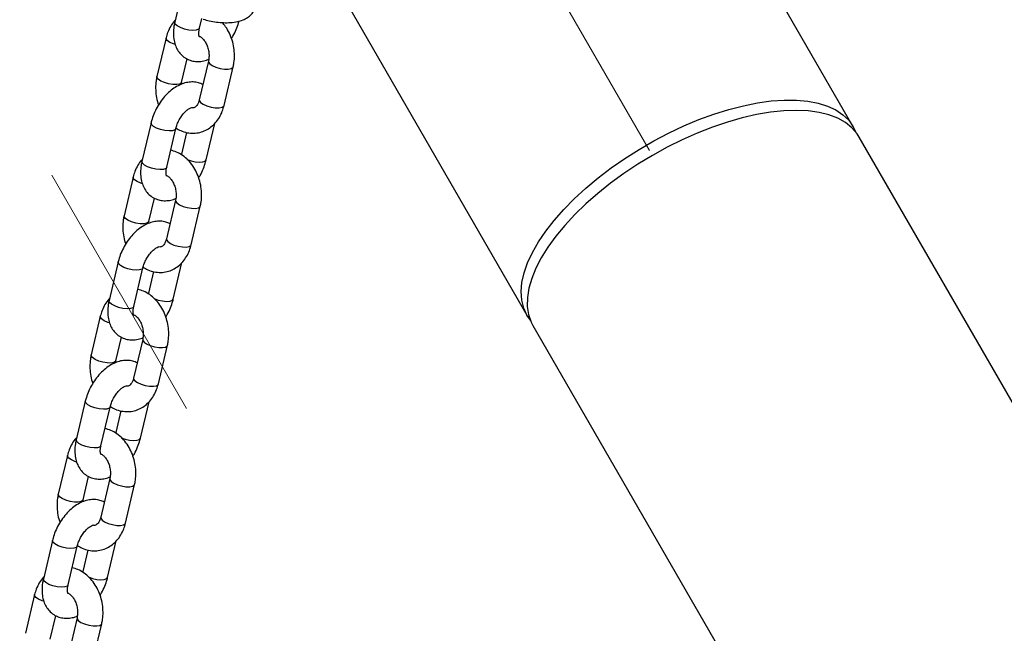
# Model space of a CAD drawing. Units: millimetres. Extents: x 0 to 42, y 0 to 29.8.
# Drawn here: x 7.5 to 8, y 16.4 to 16.7 of the extents above; entities that cross this region are included whole.
import ezdxf

# ---------------------------------------------------------------- set-up
doc = ezdxf.new("R2010")
doc.units = ezdxf.units.MM
doc.linetypes.add('CENTER', pattern=[1.016, 0.635, -0.127, 0.127, -0.127])
doc.linetypes.add('CENTERX2', pattern=[2.032, 1.27, -0.254, 0.254, -0.254])
doc.layers.add('LE_NORM', color=179, linetype='Continuous', lineweight=50)

msp = doc.modelspace()

# ---------------------------------------------------------------- linework, layer by layer
at = {"color": 7, "linetype": 'CENTER', "lineweight": 18}
msp.add_line((7.15585, 17.25578), (14.34759, 4.79931), dxfattribs=at)
at = {"color": 7, "linetype": 'Continuous', "lineweight": 25}
for p, q in [((7.91496, 16.61876), (7.81084, 16.7991)), ((7.65686, 16.7102), (7.76098, 16.52986)), ((7.59912, 16.68627), (7.59481, 16.66803)), ((7.60649, 16.66527), (7.60755, 16.66977)), ((7.59068, 16.66066), (7.58638, 16.64242)), ((7.59806, 16.63967), (7.60067, 16.65074)), ((7.61069, 16.64971), (7.60638, 16.63147)), ((7.61806, 16.62872), (7.62237, 16.64695)), ((7.59791, 16.63879), (7.59806, 16.63967)), ((7.58361, 16.62061), (7.57931, 16.60237)), ((7.59099, 16.59962), (7.59529, 16.61785)), ((7.60963, 16.60311), (7.6137, 16.62034)), ((7.91496, 16.61876), (7.9162, 16.6162)), ((7.60035, 16.61605), (7.59795, 16.60587)), ((8.11802, 16.26706), (7.91779, 16.61385)), ((7.57518, 16.59501), (7.57087, 16.57677)), ((7.58255, 16.57401), (7.58517, 16.58508)), ((7.59519, 16.58406), (7.59088, 16.56582)), ((7.60256, 16.56306), (7.60686, 16.5813)), ((7.58241, 16.57313), (7.58255, 16.57401)), ((7.56811, 16.55496), (7.56381, 16.53672)), ((7.59413, 16.53746), (7.59819, 16.55468)), ((7.57549, 16.53396), (7.57979, 16.5522)), ((7.58485, 16.55039), (7.58245, 16.54021)), ((7.55968, 16.52935), (7.55537, 16.51111)), ((7.76382, 16.52495), (7.96404, 16.17816)), ((7.56705, 16.50836), (7.56967, 16.51943)), ((7.57968, 16.5184), (7.57538, 16.50016)), ((7.58706, 16.49741), (7.59136, 16.51564)), ((7.5669, 16.50748), (7.56705, 16.50836)), ((7.55261, 16.4893), (7.5483, 16.47106)), ((7.57862, 16.4718), (7.58269, 16.48903)), ((7.55998, 16.46831), (7.56429, 16.48654)), ((7.56935, 16.48474), (7.56694, 16.47456)), ((7.54418, 16.4637), (7.53987, 16.44546)), ((7.55155, 16.4427), (7.55416, 16.45378)), ((7.56418, 16.45275), (7.55988, 16.43451)), ((7.57156, 16.43175), (7.57586, 16.44999)), ((7.5514, 16.44182), (7.55155, 16.4427)), ((7.53711, 16.42365), (7.5328, 16.40541)), ((7.56312, 16.40615), (7.56719, 16.42337)), ((7.54448, 16.40265), (7.54879, 16.42089)), ((7.55385, 16.41908), (7.55144, 16.4089)), ((7.52868, 16.39804), (7.52437, 16.3798)), ((7.53605, 16.37705), (7.53866, 16.38812)), ((7.54868, 16.38709), (7.54437, 16.36885)), ((7.55605, 16.3661), (7.56036, 16.38433))]:
    msp.add_line(p, q, dxfattribs=at)
at = {"color": 8, "linetype": 'Continuous', "lineweight": 25, "flags": 128}
for points in [[(7.60649, 16.66527), (7.60604, 16.6647), (7.60494, 16.6643), (7.60331, 16.66419), (7.60137, 16.66437), (7.59933, 16.66483), (7.59746, 16.6655), (7.59597, 16.66632), (7.59505, 16.66717), (7.5948, 16.66797), (7.59481, 16.66803)], [(7.59501, 16.65752), (7.59423, 16.65778), (7.59253, 16.65853), (7.5913, 16.65938), (7.59071, 16.66022), (7.59068, 16.66066)], [(7.61069, 16.6497), (7.61071, 16.64927), (7.61131, 16.64843), (7.61253, 16.64758), (7.61424, 16.64683), (7.61622, 16.64625), (7.61824, 16.64593), (7.62005, 16.64589), (7.62144, 16.64615), (7.62224, 16.64667), (7.62237, 16.64695)], [(7.59806, 16.63968), (7.59793, 16.63939), (7.59713, 16.63886), (7.59574, 16.6386), (7.59393, 16.63864), (7.59191, 16.63896), (7.58993, 16.63954), (7.58822, 16.6403), (7.587, 16.64114), (7.5864, 16.64198), (7.58638, 16.64242)], [(7.60638, 16.63147), (7.60641, 16.63103), (7.607, 16.63019), (7.60823, 16.62935), (7.60993, 16.62859), (7.61192, 16.62801), (7.61394, 16.62769), (7.61575, 16.62765), (7.61714, 16.62791), (7.61793, 16.62844), (7.61806, 16.62872)], [(7.59529, 16.61785), (7.59485, 16.61728), (7.59374, 16.61689), (7.59212, 16.61677), (7.59017, 16.61695), (7.58814, 16.61741), (7.58626, 16.61809), (7.58478, 16.6189), (7.58385, 16.61976), (7.5836, 16.62055), (7.58361, 16.62061)], [(7.59795, 16.60587), (7.59794, 16.60581), (7.59796, 16.60548)], [(7.59099, 16.59962), (7.59054, 16.59905), (7.58943, 16.59865), (7.58781, 16.59853), (7.58586, 16.59872), (7.58383, 16.59917), (7.58196, 16.59985), (7.58047, 16.60067), (7.57954, 16.60152), (7.5793, 16.60231), (7.57931, 16.60237)], [(7.60058, 16.60335), (7.6006, 16.60334), (7.60247, 16.60267), (7.6045, 16.60221), (7.60645, 16.60203), (7.60807, 16.60214), (7.60918, 16.60254), (7.60963, 16.60311)], [(7.57951, 16.59186), (7.57873, 16.59212), (7.57703, 16.59288), (7.5758, 16.59373), (7.57521, 16.59456), (7.57518, 16.595)], [(7.59518, 16.58405), (7.59521, 16.58361), (7.59581, 16.58278), (7.59703, 16.58193), (7.59874, 16.58117), (7.60072, 16.5806), (7.60274, 16.58027), (7.60455, 16.58024), (7.60594, 16.5805), (7.60673, 16.58102), (7.60686, 16.5813)], [(7.58256, 16.57402), (7.58242, 16.57373), (7.58163, 16.57321), (7.58024, 16.57295), (7.57843, 16.57298), (7.57641, 16.57331), (7.57443, 16.57388), (7.57272, 16.57464), (7.57149, 16.57549), (7.5709, 16.57632), (7.57087, 16.57677)], [(7.59088, 16.56582), (7.5909, 16.56537), (7.5915, 16.56454), (7.59272, 16.56369), (7.59443, 16.56293), (7.59641, 16.56236), (7.59843, 16.56203), (7.60025, 16.562), (7.60163, 16.56226), (7.60243, 16.56278), (7.60256, 16.56306)], [(7.57979, 16.5522), (7.57935, 16.55163), (7.57824, 16.55123), (7.57661, 16.55112), (7.57467, 16.5513), (7.57264, 16.55176), (7.57076, 16.55243), (7.56927, 16.55325), (7.56835, 16.5541), (7.5681, 16.55489), (7.56811, 16.55496)], [(7.58245, 16.54022), (7.58243, 16.54015), (7.58245, 16.53983)], [(7.57549, 16.53396), (7.57504, 16.53339), (7.57393, 16.53299), (7.57231, 16.53288), (7.57036, 16.53306), (7.56833, 16.53352), (7.56646, 16.5342), (7.56497, 16.53501), (7.56404, 16.53587), (7.56379, 16.53666), (7.56381, 16.53672)], [(7.58507, 16.5377), (7.5851, 16.53769), (7.58697, 16.53701), (7.589, 16.53656), (7.59095, 16.53637), (7.59257, 16.53649), (7.59368, 16.53689), (7.59413, 16.53746)], [(7.56401, 16.52621), (7.56323, 16.52647), (7.56152, 16.52722), (7.5603, 16.52807), (7.5597, 16.52891), (7.55968, 16.52935)], [(7.57968, 16.51839), (7.57971, 16.51796), (7.5803, 16.51712), (7.58153, 16.51627), (7.58324, 16.51552), (7.58522, 16.51494), (7.58724, 16.51462), (7.58905, 16.51458), (7.59044, 16.51484), (7.59123, 16.51537), (7.59136, 16.51564)], [(7.56705, 16.50837), (7.56692, 16.50808), (7.56613, 16.50755), (7.56474, 16.50729), (7.56293, 16.50733), (7.56091, 16.50765), (7.55893, 16.50823), (7.55722, 16.50899), (7.55599, 16.50983), (7.5554, 16.51067), (7.55537, 16.51111)], [(7.57538, 16.50016), (7.5754, 16.49972), (7.576, 16.49888), (7.57722, 16.49804), (7.57893, 16.49728), (7.58091, 16.4967), (7.58293, 16.49638), (7.58475, 16.49634), (7.58613, 16.4966), (7.58693, 16.49713), (7.58706, 16.49741)], [(7.56429, 16.48654), (7.56384, 16.48597), (7.56274, 16.48558), (7.56111, 16.48546), (7.55917, 16.48564), (7.55713, 16.4861), (7.55526, 16.48678), (7.55377, 16.48759), (7.55285, 16.48845), (7.5526, 16.48924), (7.55261, 16.4893)], [(7.56695, 16.47456), (7.56693, 16.4745), (7.56695, 16.47417)], [(7.55998, 16.46831), (7.55954, 16.46774), (7.55843, 16.46734), (7.55681, 16.46723), (7.55486, 16.46741), (7.55283, 16.46786), (7.55095, 16.46854), (7.54947, 16.46936), (7.54854, 16.47021), (7.54829, 16.471), (7.5483, 16.47106)], [(7.56957, 16.47204), (7.5696, 16.47203), (7.57147, 16.47136), (7.5735, 16.4709), (7.57545, 16.47072), (7.57707, 16.47083), (7.57818, 16.47123), (7.57862, 16.4718)], [(7.5485, 16.46055), (7.54773, 16.46081), (7.54602, 16.46157), (7.5448, 16.46242), (7.5442, 16.46325), (7.54418, 16.4637)], [(7.56418, 16.45274), (7.56421, 16.4523), (7.5648, 16.45147), (7.56603, 16.45062), (7.56773, 16.44986), (7.56972, 16.44929), (7.57174, 16.44896), (7.57355, 16.44893), (7.57494, 16.44919), (7.57573, 16.44971), (7.57586, 16.44999)], [(7.55155, 16.44271), (7.55142, 16.44242), (7.55063, 16.4419), (7.54924, 16.44164), (7.54743, 16.44167), (7.54541, 16.442), (7.54342, 16.44257), (7.54172, 16.44333), (7.54049, 16.44418), (7.5399, 16.44502), (7.53987, 16.44546)], [(7.55988, 16.43451), (7.5599, 16.43407), (7.5605, 16.43323), (7.56172, 16.43238), (7.56343, 16.43162), (7.56541, 16.43105), (7.56743, 16.43072), (7.56924, 16.43069), (7.57063, 16.43095), (7.57143, 16.43147), (7.57156, 16.43175)], [(7.54879, 16.42089), (7.54834, 16.42032), (7.54723, 16.41992), (7.54561, 16.41981), (7.54366, 16.41999), (7.54163, 16.42045), (7.53976, 16.42112), (7.53827, 16.42194), (7.53735, 16.42279), (7.5371, 16.42359), (7.53711, 16.42365)], [(7.55144, 16.40891), (7.55143, 16.40884), (7.55145, 16.40852)], [(7.54448, 16.40265), (7.54404, 16.40208), (7.54293, 16.40169), (7.5413, 16.40157), (7.53936, 16.40175), (7.53733, 16.40221), (7.53545, 16.40289), (7.53396, 16.4037), (7.53304, 16.40456), (7.53279, 16.40535), (7.5328, 16.40541)], [(7.55407, 16.40639), (7.55409, 16.40638), (7.55597, 16.4057), (7.558, 16.40525), (7.55994, 16.40506), (7.56157, 16.40518), (7.56268, 16.40558), (7.56312, 16.40615)], [(7.533, 16.3949), (7.53223, 16.39516), (7.53052, 16.39591), (7.5293, 16.39676), (7.5287, 16.3976), (7.52868, 16.39804)], [(7.54868, 16.38708), (7.5487, 16.38665), (7.5493, 16.38581), (7.55053, 16.38496), (7.55223, 16.38421), (7.55422, 16.38363), (7.55624, 16.38331), (7.55805, 16.38327), (7.55944, 16.38353), (7.56023, 16.38406), (7.56036, 16.38433)]]:
    msp.add_lwpolyline(points, dxfattribs=at)
at = {"color": 7, "linetype": 'Continuous', "lineweight": 25, "flags": 128}
for points in [[(7.76258, 16.52751), (7.76098, 16.52986), (7.75944, 16.53324), (7.75853, 16.53696), (7.75826, 16.54098), (7.75863, 16.54527), (7.75964, 16.54979), (7.76128, 16.55451), (7.76354, 16.55939), (7.76639, 16.56439), (7.76983, 16.56946), (7.77381, 16.57458), (7.77831, 16.57969), (7.78329, 16.58477), (7.78871, 16.58975), (7.79452, 16.59462), (7.80069, 16.59932), (7.80716, 16.60381), (7.81387, 16.60807), (7.82078, 16.61206), (7.82783, 16.61575), (7.83495, 16.6191), (7.84211, 16.62209), (7.84923, 16.62469), (7.85625, 16.62689), (7.86314, 16.62867), (7.86982, 16.63001), (7.87624, 16.6309), (7.88235, 16.63133), (7.88811, 16.63131), (7.89346, 16.63083), (7.89837, 16.62989), (7.90279, 16.6285), (7.90669, 16.62668), (7.91003, 16.62443), (7.9128, 16.62179), (7.91496, 16.61876)], [(7.91779, 16.61385), (7.91679, 16.61541), (7.91432, 16.61825), (7.91127, 16.6207), (7.90764, 16.62274), (7.90348, 16.62434), (7.89881, 16.62551), (7.89367, 16.62622), (7.88811, 16.62647), (7.88217, 16.62627), (7.8759, 16.6256), (7.86934, 16.62449), (7.86255, 16.62293), (7.85559, 16.62094), (7.84851, 16.61853), (7.84136, 16.61573), (7.83422, 16.61256), (7.82712, 16.60904), (7.82014, 16.6052)], [(7.82014, 16.6052), (7.81332, 16.60107), (7.80672, 16.59669), (7.8004, 16.59208), (7.7944, 16.5873), (7.78878, 16.58237), (7.78357, 16.57733), (7.77883, 16.57223), (7.77459, 16.56711), (7.77087, 16.56201), (7.76773, 16.55697), (7.76517, 16.55202), (7.76321, 16.54722), (7.76189, 16.5426), (7.7612, 16.53819), (7.76115, 16.53403), (7.76174, 16.53016), (7.76297, 16.5266), (7.76382, 16.52495)]]:
    msp.add_lwpolyline(points, dxfattribs=at)
at = {"color": 7, "linetype": 'Continuous', "lineweight": 25}
for points, knots in [([(7.60823, 16.66946), (7.60919, 16.6692), (7.61126, 16.66864), (7.61451, 16.6681), (7.61787, 16.6678), (7.6212, 16.66783), (7.62425, 16.66823), (7.6269, 16.66904), (7.62911, 16.67018), (7.63091, 16.67168), (7.63218, 16.67319), (7.63262, 16.67427), (7.63276, 16.67463)], [0, 0, 0, 0, 0.0989365, 0.2136727, 0.3299781, 0.4506036, 0.5804286, 0.690529, 0.7844, 0.8725154, 0.9583061, 1, 1, 1, 1]), ([(7.59505, 16.66904), (7.59493, 16.66893), (7.59407, 16.66813), (7.59283, 16.66621), (7.59147, 16.66352), (7.59093, 16.66156), (7.59068, 16.66066)], [0, 0, 0, 0, 0.053416, 0.380915, 0.716097, 1, 1, 1, 1]), ([(7.62156, 16.66034), (7.6218, 16.66071), (7.62269, 16.66206), (7.62383, 16.66459), (7.62471, 16.66706), (7.62505, 16.66844), (7.62513, 16.66876)], [0, 0, 0, 0, 0.141844, 0.52463, 0.889232, 1, 1, 1, 1]), ([(7.59481, 16.66803), (7.59468, 16.66741), (7.5943, 16.66564), (7.59408, 16.66274), (7.59436, 16.65958), (7.59516, 16.65677), (7.59639, 16.65442), (7.59808, 16.65239), (7.60021, 16.65081), (7.60267, 16.64981), (7.60524, 16.64942), (7.60784, 16.64963), (7.60973, 16.65005), (7.6107, 16.65052), (7.61084, 16.65059)], [0, 0, 0, 0, 0.057158, 0.163206, 0.271634, 0.365348, 0.454215, 0.539592, 0.632268, 0.720792, 0.807268, 0.89437, 0.984817, 1, 1, 1, 1]), ([(7.60644, 16.66114), (7.60643, 16.66115), (7.60641, 16.66118), (7.60619, 16.6619), (7.60614, 16.66318), (7.60629, 16.66441), (7.60646, 16.66514), (7.60649, 16.66527)], [0, 0, 0, 0, 0.201309, 0.455049, 0.700114, 0.944079, 1, 1, 1, 1]), ([(7.62237, 16.64695), (7.6225, 16.64761), (7.62287, 16.6494), (7.62305, 16.65245), (7.62277, 16.65603), (7.62196, 16.65955), (7.62065, 16.6629), (7.61906, 16.66576), (7.61775, 16.66727), (7.61719, 16.66791)], [0, 0, 0, 0, 0.0913436, 0.2482058, 0.4055436, 0.5635384, 0.7223306, 0.8820883, 1, 1, 1, 1]), ([(7.60655, 16.66134), (7.60662, 16.66131), (7.60696, 16.66118), (7.60783, 16.6605), (7.60895, 16.65921), (7.60995, 16.65742), (7.61065, 16.65534), (7.611, 16.65314), (7.61098, 16.6512), (7.61077, 16.65014), (7.61069, 16.64971)], [0, 0, 0, 0, 0.0363391, 0.1743919, 0.3207387, 0.4658704, 0.611253, 0.7571171, 0.9026032, 1, 1, 1, 1]), ([(7.58638, 16.64242), (7.58624, 16.64176), (7.58587, 16.63998), (7.58568, 16.63692), (7.586, 16.63336), (7.58652, 16.63069), (7.58707, 16.62931), (7.58718, 16.62904)], [0, 0, 0, 0, 0.151547, 0.411796, 0.672834, 0.934962, 1, 1, 1, 1]), ([(7.60807, 16.63864), (7.6074, 16.63895), (7.60595, 16.63962), (7.6035, 16.63994), (7.6009, 16.63977), (7.59826, 16.63905), (7.59562, 16.63779), (7.59302, 16.63599), (7.59056, 16.63368), (7.58833, 16.63097), (7.58642, 16.62796), (7.5849, 16.6248), (7.58404, 16.62231), (7.58369, 16.62093), (7.58361, 16.62061)], [0, 0, 0, 0, 0.069879, 0.150493, 0.231691, 0.316006, 0.405009, 0.498438, 0.594254, 0.690109, 0.785652, 0.881263, 0.972333, 1, 1, 1, 1]), ([(7.59529, 16.61785), (7.59538, 16.61819), (7.59564, 16.61919), (7.59633, 16.62095), (7.59743, 16.62299), (7.59877, 16.62482), (7.60018, 16.62629), (7.60151, 16.62729), (7.60253, 16.62779), (7.60303, 16.62786), (7.60298, 16.62787), (7.60296, 16.62787)], [0, 0, 0, 0, 0.065002, 0.192847, 0.322606, 0.452852, 0.580952, 0.70541, 0.826192, 0.946579, 1, 1, 1, 1]), ([(7.59538, 16.61817), (7.59611, 16.61771), (7.59778, 16.61669), (7.60062, 16.61585), (7.6037, 16.61557), (7.60668, 16.61597), (7.60946, 16.61699), (7.61196, 16.61856), (7.61413, 16.62062), (7.61593, 16.62314), (7.61727, 16.62586), (7.61781, 16.62782), (7.61806, 16.62872)], [0, 0, 0, 0, 0.086342, 0.194951, 0.300358, 0.402808, 0.503394, 0.603267, 0.703848, 0.806311, 0.911177, 1, 1, 1, 1]), ([(7.60638, 16.63147), (7.60631, 16.63119), (7.60607, 16.63032), (7.60551, 16.62915), (7.60476, 16.62824), (7.60408, 16.6278), (7.60363, 16.62764), (7.60316, 16.62771), (7.60294, 16.62774)], [0, 0, 0, 0, 0.082743, 0.253714, 0.426876, 0.609085, 0.817682, 1, 1, 1, 1]), ([(7.60686, 16.5813), (7.607, 16.58196), (7.60737, 16.58374), (7.60755, 16.58679), (7.60727, 16.59037), (7.60646, 16.5939), (7.60515, 16.59726), (7.60338, 16.60035), (7.60116, 16.60306), (7.59856, 16.60527), (7.59578, 16.6069), (7.59381, 16.60743), (7.59289, 16.60767)], [0, 0, 0, 0, 0.060787, 0.165176, 0.269881, 0.375024, 0.480697, 0.587013, 0.693965, 0.800995, 0.90702, 1, 1, 1, 1]), ([(7.57955, 16.60338), (7.57943, 16.60327), (7.57856, 16.60247), (7.57733, 16.60056), (7.57596, 16.59786), (7.57543, 16.5959), (7.57518, 16.59501)], [0, 0, 0, 0, 0.053416, 0.380915, 0.716097, 1, 1, 1, 1]), ([(7.57931, 16.60237), (7.57918, 16.60176), (7.5788, 16.59999), (7.57858, 16.59709), (7.57886, 16.59392), (7.57966, 16.59112), (7.58088, 16.58876), (7.58258, 16.58673), (7.58471, 16.58516), (7.58717, 16.58416), (7.58974, 16.58377), (7.59234, 16.58398), (7.59422, 16.58439), (7.59519, 16.58487), (7.59533, 16.58493)], [0, 0, 0, 0, 0.057158, 0.163206, 0.271634, 0.365348, 0.454215, 0.539592, 0.632268, 0.720792, 0.807268, 0.89437, 0.984817, 1, 1, 1, 1]), ([(7.59094, 16.59549), (7.59093, 16.5955), (7.59091, 16.59552), (7.59069, 16.59624), (7.59064, 16.59753), (7.59079, 16.59876), (7.59096, 16.59948), (7.59099, 16.59962)], [0, 0, 0, 0, 0.201309, 0.455049, 0.700114, 0.944079, 1, 1, 1, 1]), ([(7.60606, 16.59468), (7.6063, 16.59505), (7.60719, 16.59641), (7.60833, 16.59894), (7.60921, 16.60141), (7.60955, 16.60279), (7.60963, 16.60311)], [0, 0, 0, 0, 0.141844, 0.52463, 0.889232, 1, 1, 1, 1]), ([(7.59085, 16.59577), (7.59098, 16.59572), (7.59138, 16.59557), (7.59232, 16.59486), (7.59344, 16.59355), (7.59444, 16.59176), (7.59515, 16.58969), (7.5955, 16.58748), (7.59548, 16.58554), (7.59527, 16.58448), (7.59519, 16.58406)], [0, 0, 0, 0, 0.067426, 0.201025, 0.342651, 0.483101, 0.623793, 0.764952, 0.905745, 1, 1, 1, 1]), ([(7.57087, 16.57677), (7.57074, 16.57611), (7.57037, 16.57432), (7.57018, 16.57127), (7.5705, 16.56771), (7.57102, 16.56503), (7.57157, 16.56366), (7.57168, 16.56338)], [0, 0, 0, 0, 0.151547, 0.411796, 0.672834, 0.934962, 1, 1, 1, 1]), ([(7.59257, 16.57298), (7.5919, 16.57329), (7.59045, 16.57396), (7.588, 16.57428), (7.58539, 16.57412), (7.58276, 16.5734), (7.58012, 16.57214), (7.57752, 16.57033), (7.57506, 16.56803), (7.57283, 16.56532), (7.57091, 16.56231), (7.56939, 16.55914), (7.56853, 16.55666), (7.56819, 16.55528), (7.56811, 16.55496)], [0, 0, 0, 0, 0.069879, 0.150493, 0.231691, 0.316006, 0.405009, 0.498438, 0.594254, 0.690109, 0.785652, 0.881263, 0.972333, 1, 1, 1, 1]), ([(7.57979, 16.5522), (7.57988, 16.55254), (7.58014, 16.55353), (7.58083, 16.55529), (7.58193, 16.55733), (7.58327, 16.55917), (7.58468, 16.56063), (7.58601, 16.56163), (7.58703, 16.56213), (7.58752, 16.56221), (7.58747, 16.56221), (7.58746, 16.56221)], [0, 0, 0, 0, 0.065002, 0.192847, 0.322606, 0.452852, 0.580952, 0.70541, 0.826192, 0.946579, 1, 1, 1, 1]), ([(7.57988, 16.55251), (7.58061, 16.55206), (7.58227, 16.55104), (7.58512, 16.5502), (7.5882, 16.54991), (7.59118, 16.55032), (7.59396, 16.55133), (7.59646, 16.5529), (7.59863, 16.55497), (7.60043, 16.55748), (7.60177, 16.56021), (7.60231, 16.56216), (7.60256, 16.56306)], [0, 0, 0, 0, 0.086342, 0.194951, 0.300358, 0.402808, 0.503394, 0.603267, 0.703848, 0.806311, 0.911177, 1, 1, 1, 1]), ([(7.59088, 16.56582), (7.5908, 16.56554), (7.59057, 16.56467), (7.59001, 16.5635), (7.58925, 16.56258), (7.58859, 16.56214), (7.58806, 16.56203), (7.58767, 16.56196), (7.58728, 16.56213), (7.58724, 16.56214)], [0, 0, 0, 0, 0.079101, 0.242547, 0.408086, 0.582276, 0.781691, 0.979724, 1, 1, 1, 1]), ([(7.59136, 16.51564), (7.5915, 16.5163), (7.59187, 16.51809), (7.59205, 16.52114), (7.59176, 16.52472), (7.59096, 16.52824), (7.58965, 16.5316), (7.58787, 16.53469), (7.58566, 16.53741), (7.58306, 16.53962), (7.58028, 16.54124), (7.57831, 16.54177), (7.57739, 16.54202)], [0, 0, 0, 0, 0.060787, 0.165176, 0.269881, 0.375024, 0.480697, 0.587013, 0.693965, 0.800995, 0.90702, 1, 1, 1, 1]), ([(7.56404, 16.53773), (7.56392, 16.53762), (7.56306, 16.53682), (7.56183, 16.5349), (7.56046, 16.53221), (7.55993, 16.53025), (7.55968, 16.52935)], [0, 0, 0, 0, 0.053416, 0.380915, 0.716097, 1, 1, 1, 1]), ([(7.56381, 16.53672), (7.56367, 16.5361), (7.5633, 16.53434), (7.56308, 16.53143), (7.56335, 16.52827), (7.56416, 16.52546), (7.56538, 16.52311), (7.56707, 16.52108), (7.56921, 16.5195), (7.57167, 16.51851), (7.57424, 16.51811), (7.57684, 16.51832), (7.57872, 16.51874), (7.57969, 16.51921), (7.57983, 16.51928)], [0, 0, 0, 0, 0.057158, 0.163206, 0.271634, 0.365348, 0.454215, 0.539592, 0.632268, 0.720792, 0.807268, 0.89437, 0.984817, 1, 1, 1, 1]), ([(7.57544, 16.52983), (7.57543, 16.52984), (7.57541, 16.52987), (7.57519, 16.53059), (7.57514, 16.53187), (7.57529, 16.5331), (7.57545, 16.53383), (7.57549, 16.53396)], [0, 0, 0, 0, 0.201309, 0.455049, 0.700114, 0.944079, 1, 1, 1, 1]), ([(7.59056, 16.52903), (7.5908, 16.5294), (7.59169, 16.53075), (7.59283, 16.53328), (7.5937, 16.53576), (7.59405, 16.53713), (7.59413, 16.53746)], [0, 0, 0, 0, 0.141844, 0.52463, 0.889232, 1, 1, 1, 1]), ([(7.57535, 16.53012), (7.57548, 16.53007), (7.57588, 16.52992), (7.57682, 16.5292), (7.57794, 16.5279), (7.57894, 16.52611), (7.57965, 16.52403), (7.58, 16.52183), (7.57998, 16.51989), (7.57977, 16.51883), (7.57968, 16.5184)], [0, 0, 0, 0, 0.067426, 0.201025, 0.342651, 0.483101, 0.623793, 0.764952, 0.905745, 1, 1, 1, 1]), ([(7.55537, 16.51111), (7.55524, 16.51046), (7.55487, 16.50867), (7.55468, 16.50561), (7.555, 16.50205), (7.55551, 16.49938), (7.55607, 16.498), (7.55618, 16.49773)], [0, 0, 0, 0, 0.151547, 0.411796, 0.672834, 0.934962, 1, 1, 1, 1]), ([(7.57707, 16.50733), (7.5764, 16.50764), (7.57495, 16.50831), (7.5725, 16.50863), (7.56989, 16.50846), (7.56726, 16.50774), (7.56462, 16.50648), (7.56202, 16.50468), (7.55955, 16.50237), (7.55733, 16.49966), (7.55541, 16.49665), (7.55389, 16.49349), (7.55303, 16.491), (7.55269, 16.48962), (7.55261, 16.4893)], [0, 0, 0, 0, 0.069879, 0.150493, 0.231691, 0.316006, 0.405009, 0.498438, 0.594254, 0.690109, 0.785652, 0.881263, 0.972333, 1, 1, 1, 1]), ([(7.56438, 16.48686), (7.56511, 16.48641), (7.56677, 16.48538), (7.56962, 16.48454), (7.5727, 16.48426), (7.57568, 16.48466), (7.57846, 16.48568), (7.58096, 16.48725), (7.58313, 16.48931), (7.58493, 16.49183), (7.58627, 16.49456), (7.58681, 16.49651), (7.58706, 16.49741)], [0, 0, 0, 0, 0.086342, 0.194951, 0.300358, 0.402808, 0.503394, 0.603267, 0.703848, 0.806311, 0.911177, 1, 1, 1, 1]), ([(7.57538, 16.50016), (7.5753, 16.49988), (7.57507, 16.49901), (7.5745, 16.49784), (7.57375, 16.49693), (7.57309, 16.49648), (7.57256, 16.49638), (7.57217, 16.4963), (7.57178, 16.49647), (7.57174, 16.49649)], [0, 0, 0, 0, 0.079101, 0.242547, 0.408086, 0.582276, 0.781691, 0.979724, 1, 1, 1, 1]), ([(7.56429, 16.48654), (7.56438, 16.48688), (7.56463, 16.48788), (7.56532, 16.48964), (7.56643, 16.49168), (7.56776, 16.49351), (7.56918, 16.49498), (7.57051, 16.49598), (7.57153, 16.49648), (7.57202, 16.49655), (7.57197, 16.49656), (7.57196, 16.49656)], [0, 0, 0, 0, 0.065002, 0.192847, 0.322606, 0.452852, 0.580952, 0.70541, 0.826192, 0.946579, 1, 1, 1, 1]), ([(7.57586, 16.44999), (7.576, 16.45065), (7.57637, 16.45244), (7.57655, 16.45549), (7.57626, 16.45906), (7.57546, 16.46259), (7.57415, 16.46595), (7.57237, 16.46904), (7.57016, 16.47175), (7.56756, 16.47396), (7.56478, 16.47559), (7.56281, 16.47612), (7.56189, 16.47637)], [0, 0, 0, 0, 0.060787, 0.165176, 0.269881, 0.375024, 0.480697, 0.587013, 0.693965, 0.800995, 0.90702, 1, 1, 1, 1]), ([(7.54854, 16.47207), (7.54842, 16.47196), (7.54756, 16.47117), (7.54633, 16.46925), (7.54496, 16.46655), (7.54442, 16.46459), (7.54418, 16.4637)], [0, 0, 0, 0, 0.053416, 0.380915, 0.716097, 1, 1, 1, 1]), ([(7.5483, 16.47106), (7.54817, 16.47045), (7.5478, 16.46868), (7.54758, 16.46578), (7.54785, 16.46261), (7.54866, 16.45981), (7.54988, 16.45745), (7.55157, 16.45542), (7.5537, 16.45385), (7.55617, 16.45285), (7.55874, 16.45246), (7.56134, 16.45267), (7.56322, 16.45308), (7.56419, 16.45356), (7.56433, 16.45362)], [0, 0, 0, 0, 0.057158, 0.163206, 0.271634, 0.365348, 0.454215, 0.539592, 0.632268, 0.720792, 0.807268, 0.89437, 0.984817, 1, 1, 1, 1]), ([(7.57505, 16.46338), (7.5753, 16.46374), (7.57618, 16.4651), (7.57733, 16.46763), (7.5782, 16.4701), (7.57854, 16.47148), (7.57862, 16.4718)], [0, 0, 0, 0, 0.141844, 0.52463, 0.889232, 1, 1, 1, 1]), ([(7.55994, 16.46418), (7.55993, 16.46419), (7.5599, 16.46421), (7.55969, 16.46493), (7.55964, 16.46622), (7.55979, 16.46745), (7.55995, 16.46817), (7.55998, 16.46831)], [0, 0, 0, 0, 0.201309, 0.455049, 0.700114, 0.944079, 1, 1, 1, 1]), ([(7.55985, 16.46446), (7.55998, 16.46441), (7.56038, 16.46426), (7.56132, 16.46355), (7.56244, 16.46224), (7.56344, 16.46046), (7.56415, 16.45838), (7.5645, 16.45617), (7.56447, 16.45424), (7.56427, 16.45317), (7.56418, 16.45275)], [0, 0, 0, 0, 0.067426, 0.201025, 0.342651, 0.483101, 0.623793, 0.764952, 0.905745, 1, 1, 1, 1]), ([(7.56157, 16.44167), (7.5609, 16.44198), (7.55945, 16.44265), (7.55699, 16.44297), (7.55439, 16.44281), (7.55176, 16.44209), (7.54911, 16.44083), (7.54651, 16.43902), (7.54405, 16.43672), (7.54183, 16.43401), (7.53991, 16.431), (7.53839, 16.42783), (7.53753, 16.42535), (7.53719, 16.42397), (7.53711, 16.42365)], [0, 0, 0, 0, 0.069879, 0.150493, 0.231691, 0.316006, 0.405009, 0.498438, 0.594254, 0.690109, 0.785652, 0.881263, 0.972333, 1, 1, 1, 1]), ([(7.53987, 16.44546), (7.53974, 16.4448), (7.53937, 16.44301), (7.53918, 16.43996), (7.53949, 16.4364), (7.54001, 16.43372), (7.54057, 16.43235), (7.54068, 16.43207)], [0, 0, 0, 0, 0.151547, 0.411796, 0.672834, 0.934962, 1, 1, 1, 1]), ([(7.55988, 16.43451), (7.5598, 16.43423), (7.55957, 16.43336), (7.559, 16.43219), (7.55825, 16.43128), (7.55759, 16.43083), (7.55706, 16.43072), (7.55666, 16.43065), (7.55628, 16.43082), (7.55624, 16.43083)], [0, 0, 0, 0, 0.079101, 0.242547, 0.408086, 0.582276, 0.781691, 0.979724, 1, 1, 1, 1]), ([(7.54879, 16.42089), (7.54887, 16.42123), (7.54913, 16.42222), (7.54982, 16.42398), (7.55093, 16.42602), (7.55226, 16.42786), (7.55368, 16.42933), (7.55501, 16.43032), (7.55602, 16.43082), (7.55652, 16.4309), (7.55647, 16.4309), (7.55646, 16.4309)], [0, 0, 0, 0, 0.065002, 0.192847, 0.322606, 0.452852, 0.580952, 0.70541, 0.826192, 0.946579, 1, 1, 1, 1]), ([(7.54887, 16.4212), (7.54961, 16.42075), (7.55127, 16.41973), (7.55412, 16.41889), (7.5572, 16.4186), (7.56018, 16.41901), (7.56295, 16.42002), (7.56545, 16.4216), (7.56763, 16.42366), (7.56943, 16.42617), (7.57077, 16.4289), (7.57131, 16.43086), (7.57156, 16.43175)], [0, 0, 0, 0, 0.086342, 0.194951, 0.300358, 0.402808, 0.503394, 0.603267, 0.703848, 0.806311, 0.911177, 1, 1, 1, 1]), ([(7.56036, 16.38433), (7.5605, 16.38499), (7.56087, 16.38678), (7.56105, 16.38983), (7.56076, 16.39341), (7.55995, 16.39693), (7.55865, 16.40029), (7.55687, 16.40338), (7.55466, 16.4061), (7.55206, 16.40831), (7.54928, 16.40994), (7.54731, 16.41046), (7.54638, 16.41071)], [0, 0, 0, 0, 0.060787, 0.165176, 0.269881, 0.375024, 0.480697, 0.587013, 0.693965, 0.800995, 0.90702, 1, 1, 1, 1]), ([(7.53304, 16.40642), (7.53292, 16.40631), (7.53206, 16.40551), (7.53083, 16.40359), (7.52946, 16.4009), (7.52892, 16.39894), (7.52868, 16.39804)], [0, 0, 0, 0, 0.053416, 0.380915, 0.716097, 1, 1, 1, 1]), ([(7.5328, 16.40541), (7.53267, 16.40479), (7.5323, 16.40303), (7.53208, 16.40012), (7.53235, 16.39696), (7.53316, 16.39415), (7.53438, 16.3918), (7.53607, 16.38977), (7.5382, 16.38819), (7.54067, 16.3872), (7.54323, 16.3868), (7.54583, 16.38701), (7.54772, 16.38743), (7.54869, 16.3879), (7.54883, 16.38797)], [0, 0, 0, 0, 0.057158, 0.163206, 0.271634, 0.365348, 0.454215, 0.539592, 0.632268, 0.720792, 0.807268, 0.89437, 0.984817, 1, 1, 1, 1]), ([(7.55955, 16.39772), (7.55979, 16.39809), (7.56068, 16.39944), (7.56183, 16.40197), (7.5627, 16.40445), (7.56304, 16.40583), (7.56312, 16.40615)], [0, 0, 0, 0, 0.141844, 0.52463, 0.889232, 1, 1, 1, 1]), ([(7.54444, 16.39852), (7.54443, 16.39853), (7.5444, 16.39856), (7.54419, 16.39928), (7.54414, 16.40057), (7.54429, 16.40179), (7.54445, 16.40252), (7.54448, 16.40265)], [0, 0, 0, 0, 0.201309, 0.455049, 0.700114, 0.944079, 1, 1, 1, 1]), ([(7.54434, 16.39881), (7.54448, 16.39876), (7.54488, 16.39861), (7.54582, 16.39789), (7.54694, 16.39659), (7.54794, 16.3948), (7.54865, 16.39272), (7.54899, 16.39052), (7.54897, 16.38858), (7.54876, 16.38752), (7.54868, 16.38709)], [0, 0, 0, 0, 0.067426, 0.201025, 0.342651, 0.483101, 0.623793, 0.764952, 0.905745, 1, 1, 1, 1])]:
    msp.add_open_spline(points, degree=3, knots=knots, dxfattribs=at)
at = {"layer": 'LE_NORM', "linetype": 'CENTERX2', "lineweight": 18, "ltscale": 0.8}
msp.add_line((7.50821, 17.14547), (7.8188, 16.60752), dxfattribs=at)

doc.saveas('drawing.dxf')
